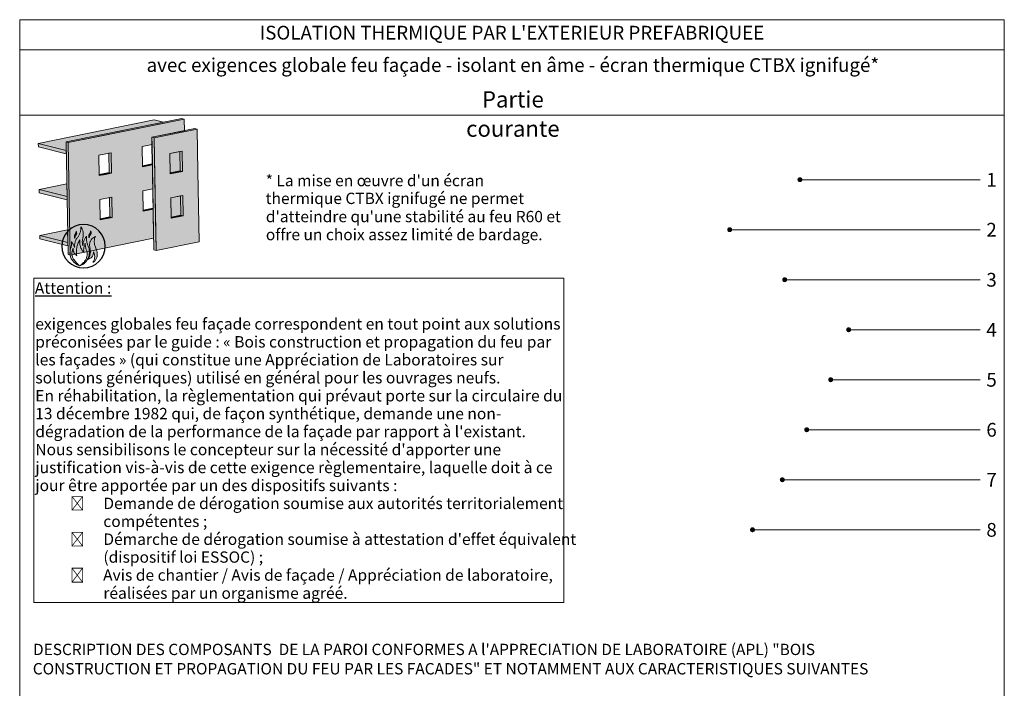
# Model space of a CAD drawing. Units: millimetres. Extents: x 3986 to 4971, y -47461 to -46106.
# Drawn here: x 3986 to 4971, y -46775 to -46106 of the extents above; entities that cross this region are included whole.
import ezdxf

# ---------------------------------------------------------------- set-up
doc = ezdxf.new("R2010")
doc.units = ezdxf.units.MM
doc.header["$LTSCALE"] = 5
doc.layers.add('Ech.1_5', color=7, linetype='Continuous')
doc.styles.add('arial-', font='arial.ttf', dxfattribs={"height": 1})
doc.styles.add('arial-b', font='arialbd.ttf', dxfattribs={"height": 1})
doc.styles.add('symbol-', font='symbol.ttf', dxfattribs={"height": 1})

# ---------------------------------------------------------------- blocks, each defined once
blk = doc.blocks.new('cw-line-extremity4')
at = {"linetype": 'Continuous', "lineweight": 5}
h = blk.add_hatch(color=0, dxfattribs=at)
edge = h.paths.add_edge_path()
edge.add_arc((0, 0), 2.5, 0, 360)

msp = doc.modelspace()

# ---------------------------------------------------------------- hatches: boundary and pattern name
at = {"layer": 'Ech.1_5', "linetype": 'Continuous', "lineweight": 15, "transparency": 33554687}
for color, points in [(9, [(4035.11, -46229.25), (4151.05, -46205.81), (4148.82, -46205.24), (4032.88, -46228.68)]), (9, [(4121.08, -46206.67), (4005.14, -46230.11), (4033.03, -46237.2), (4032.88, -46228.68), (4130.23, -46209)]), (36, [(4120.97, -46224.63), (4164.11, -46215.9), (4161.87, -46215.34), (4118.73, -46224.06)]), (36, [(4122.93, -46337.17), (4120.97, -46224.63), (4118.73, -46224.06), (4120.7, -46336.6)]), (9, [(4033.03, -46237.2), (4005.14, -46230.11), (4005.2, -46233.52), (4033.09, -46240.62)]), (9, [(4032.88, -46228.68), (4034.84, -46341.22), (4037.07, -46341.79), (4035.11, -46229.25)]), (9, [(4118.83, -46231.15), (4119.17, -46250.59), (4119.2, -46250.6), (4118.86, -46231.14)]), (9, [(4078.26, -46259.88), (4077.9, -46239.42), (4075.69, -46239.87), (4076.03, -46259.31)]), (9, [(4146.72, -46238.24), (4136.8, -46240.25), (4137.14, -46259.69), (4147.06, -46257.69)]), (36, [(4149.29, -46258.26), (4148.93, -46237.8), (4146.72, -46238.24), (4147.06, -46257.69)]), (9, [(4119.17, -46250.59), (4109.25, -46252.6), (4109.27, -46253.61), (4119.22, -46251.6), (4119.2, -46250.6)]), (9, [(4076.03, -46259.31), (4066.11, -46261.32), (4066.13, -46262.33), (4078.26, -46259.88)]), (36, [(4137.15, -46260.71), (4149.29, -46258.26), (4147.06, -46257.69), (4137.14, -46259.69)]), (9, [(4033.61, -46270.55), (4005.95, -46276.15), (4033.83, -46283.24)]), (9, [(4033.83, -46283.24), (4005.95, -46276.15), (4006.01, -46279.56), (4033.89, -46286.65)]), (9, [(4079.03, -46304.22), (4078.68, -46283.75), (4076.46, -46284.2), (4076.8, -46303.65)]), (9, [(4119.6, -46275.48), (4119.94, -46294.93), (4119.97, -46294.93), (4119.63, -46275.47)]), (9, [(4147.49, -46282.58), (4137.57, -46284.58), (4137.91, -46304.03), (4147.83, -46302.02)]), (36, [(4150.06, -46302.59), (4149.7, -46282.13), (4147.49, -46282.58), (4147.83, -46302.02)]), (9, [(4119.94, -46294.93), (4110.02, -46296.93), (4110.04, -46297.95), (4119.99, -46295.94), (4119.97, -46294.93)]), (9, [(4076.8, -46303.65), (4066.88, -46305.65), (4066.9, -46306.67), (4079.03, -46304.22)]), (36, [(4137.93, -46305.04), (4150.06, -46302.59), (4147.83, -46302.02), (4137.91, -46304.03)]), (9, [(4034.41, -46316.59), (4006.75, -46322.19), (4034.64, -46329.28)]), (9, [(4034.64, -46329.28), (4006.75, -46322.19), (4006.81, -46325.6), (4034.69, -46332.69)])]:
    msp.add_hatch(color=color, dxfattribs=at).paths.add_polyline_path(points)
h = msp.add_hatch(color=9, dxfattribs=at)
h.paths.add_polyline_path([(4062.11, -46223.79), (4035.11, -46229.25), (4037.07, -46341.79), (4120.5, -46324.92), (4119.99, -46295.94), (4110.04, -46297.95), (4109.68, -46277.49), (4119.63, -46275.47), (4119.22, -46251.6), (4109.27, -46253.61), (4108.91, -46233.15), (4118.86, -46231.14), (4118.73, -46224.06), (4151.25, -46217.48), (4151.05, -46205.81)])
h.paths.add_polyline_path([(4065.77, -46241.87), (4077.9, -46239.42), (4078.26, -46259.88), (4072.19, -46261.11), (4066.13, -46262.33)])
h.paths.add_polyline_path([(4076.85, -46284.12), (4078.68, -46283.75), (4079.03, -46304.22), (4066.9, -46306.67), (4066.54, -46286.21)])
h = msp.add_hatch(color=36, dxfattribs=at)
h.paths.add_polyline_path([(4122.37, -46305.32), (4122.93, -46337.17), (4166.07, -46328.45), (4164.84, -46257.99), (4164.11, -46215.9), (4120.97, -46224.63)])
h.paths.add_polyline_path([(4149.29, -46258.26), (4137.15, -46260.71), (4136.8, -46240.25), (4148.93, -46237.8)])
h.paths.add_polyline_path([(4137.93, -46305.04), (4137.57, -46284.58), (4149.7, -46282.13), (4150.06, -46302.59)])
at = {"layer": 'Ech.1_5', "linetype": 'Continuous', "lineweight": 20, "transparency": 33554687}
for points in [[(4053.56, -46328.23), (4053.43, -46327.37), (4053.35, -46326.51), (4053.31, -46325.63), (4053.31, -46324.76), (4053.36, -46323.89), (4053.45, -46323.03), (4052.94, -46323.56), (4052.46, -46324.14), (4052.01, -46324.76), (4051.61, -46325.43), (4051.23, -46326.13), (4050.9, -46326.86), (4050.61, -46327.62), (4050.36, -46328.41), (4050.16, -46329.21), (4050, -46330.04), (4049.89, -46330.87), (4049.82, -46331.72), (4049.8, -46332.57), (4049.59, -46331.86), (4049.42, -46331.13), (4049.29, -46330.38), (4049.2, -46329.63), (4049.15, -46328.87), (4049.15, -46328.1), (4049.19, -46327.34), (4049.27, -46326.59), (4049.39, -46325.84), (4049.56, -46325.11), (4049.76, -46324.39), (4049.93, -46323.57), (4050.04, -46322.73), (4050.11, -46321.89), (4050.12, -46321.04), (4050.09, -46320.19), (4050, -46319.35), (4049.86, -46318.52), (4049.67, -46317.7), (4049.44, -46316.91), (4049.16, -46316.15), (4048.83, -46315.41), (4048.46, -46314.71), (4048.05, -46314.05), (4047.6, -46313.43), (4047.65, -46314.28), (4047.66, -46315.12), (4047.63, -46315.97), (4047.55, -46316.81), (4047.42, -46317.63), (4047.25, -46318.45), (4047.04, -46319.25), (4046.78, -46320.03), (4046.48, -46320.78), (4046.15, -46321.5), (4045.77, -46322.19), (4045.36, -46322.85), (4044.91, -46323.46), (4044.44, -46324.04), (4043.97, -46324.66), (4043.53, -46325.32), (4043.13, -46326.02), (4042.77, -46326.74), (4042.44, -46327.5), (4042.15, -46328.29), (4041.91, -46329.09), (4041.7, -46329.92), (4041.53, -46330.76), (4041.41, -46331.62), (4041.33, -46332.48), (4041.3, -46333.35), (4041.3, -46334.22), (4041.1, -46333.54), (4040.87, -46332.87), (4040.61, -46332.23), (4040.33, -46331.6), (4040.02, -46330.98), (4039.7, -46330.39), (4039.35, -46329.82), (4038.97, -46329.28), (4038.58, -46328.76), (4038.17, -46328.26), (4038.27, -46328.86), (4038.33, -46329.48), (4038.37, -46330.09), (4038.37, -46330.71), (4038.33, -46331.33), (4038.27, -46331.94), (4038.18, -46332.54), (4038.05, -46333.14), (4037.89, -46333.72), (4037.71, -46334.29), (4037.46, -46335.04), (4037.24, -46335.8), (4037.07, -46336.58), (4036.93, -46337.38), (4036.84, -46338.18), (4036.79, -46338.99), (4036.78, -46339.81), (4036.81, -46340.62), (4036.89, -46341.43), (4037, -46342.23), (4037.16, -46343.02), (4037.36, -46343.79), (4037.59, -46344.54), (4038.1, -46345.44), (4038.64, -46346.29), (4039.22, -46347.11), (4039.83, -46347.88), (4040.47, -46348.6), (4041.15, -46349.28), (4041.85, -46349.91), (4042.58, -46350.49), (4043.33, -46351.01), (4044.1, -46351.48), (4044.89, -46351.89), (4045.7, -46352.24), (4046.52, -46352.54), (4045.77, -46351.9), (4045.04, -46351.23), (4044.32, -46350.54), (4043.61, -46349.82), (4042.92, -46349.08), (4042.25, -46348.31), (4041.59, -46347.52), (4040.95, -46346.7), (4040.33, -46345.86), (4039.97, -46345.23), (4039.65, -46344.57), (4039.38, -46343.87), (4039.16, -46343.14), (4038.98, -46342.39), (4038.86, -46341.62), (4038.79, -46340.85), (4038.77, -46340.06), (4038.81, -46339.28), (4038.89, -46338.51), (4039.03, -46337.75), (4039.22, -46337), (4039.45, -46336.28), (4039.74, -46335.59), (4040.07, -46334.94), (4040, -46335.45), (4039.98, -46335.97), (4039.99, -46336.48), (4040.03, -46337), (4040.12, -46337.51), (4040.24, -46338), (4040.39, -46338.48), (4040.58, -46338.93), (4040.8, -46339.36), (4041.06, -46339.76), (4041.34, -46340.13), (4041.64, -46340.47), (4041.91, -46340.64), (4042.18, -46340.83), (4042.43, -46341.05), (4042.67, -46341.29), (4042.9, -46341.55), (4043.11, -46341.83), (4043.31, -46342.13), (4043.5, -46342.44), (4043.36, -46341.34), (4043.27, -46340.22), (4043.23, -46339.1), (4043.25, -46337.98), (4043.31, -46336.87), (4043.43, -46335.76), (4043.59, -46334.66), (4043.81, -46333.57), (4044.07, -46332.51), (4044.38, -46331.46), (4044.74, -46330.44), (4045.14, -46329.45), (4045.59, -46328.5), (4046.08, -46327.58), (4046.61, -46326.69), (4046.54, -46327.62), (4046.52, -46328.55), (4046.55, -46329.48), (4046.63, -46330.41), (4046.76, -46331.32), (4046.94, -46332.22), (4047.18, -46333.1), (4047.46, -46333.96), (4047.79, -46334.78), (4048.16, -46335.58), (4048.58, -46336.33), (4049.04, -46337.05), (4049.53, -46337.72), (4050.07, -46338.34), (4050.63, -46338.91), (4050.55, -46338.13), (4050.5, -46337.34), (4050.49, -46336.56), (4050.52, -46335.77), (4050.59, -46334.99), (4050.7, -46334.22), (4050.85, -46333.45), (4051.04, -46332.7), (4051.26, -46331.97), (4051.52, -46331.26), (4051.81, -46330.57), (4052.14, -46329.91), (4052.12, -46330.71), (4052.13, -46331.52), (4052.19, -46332.32), (4052.28, -46333.11), (4052.4, -46333.9), (4052.57, -46334.67), (4052.77, -46335.43), (4053, -46336.18), (4053.27, -46336.9), (4053.57, -46337.6), (4053.74, -46338.32), (4053.87, -46339.05), (4053.95, -46339.8), (4053.98, -46340.55), (4053.97, -46341.3), (4053.91, -46342.05), (4053.81, -46342.79), (4053.66, -46343.51), (4053.47, -46344.22), (4053.24, -46344.91), (4052.96, -46345.57), (4052.65, -46346.2), (4052.3, -46346.79), (4051.91, -46347.35), (4051.39, -46348.06), (4050.85, -46348.73), (4050.29, -46349.37), (4049.7, -46349.98), (4049.1, -46350.56), (4048.48, -46351.11), (4047.85, -46351.62), (4047.19, -46352.1), (4046.52, -46352.54), (4047.32, -46352.32), (4048.09, -46352.03), (4048.86, -46351.68), (4049.6, -46351.26), (4050.32, -46350.78), (4051.01, -46350.24), (4051.67, -46349.64), (4052.3, -46348.98), (4052.89, -46348.26), (4053.45, -46347.5), (4053.97, -46346.69), (4054.44, -46345.84), (4054.87, -46344.95), (4055.25, -46344.02), (4055.58, -46343.06), (4055.86, -46342.07), (4056.01, -46341.25), (4056.12, -46340.41), (4056.19, -46339.57), (4056.2, -46338.72), (4056.18, -46337.87), (4056.11, -46337.03), (4055.99, -46336.19), (4055.83, -46335.37), (4055.63, -46334.56), (4055.39, -46333.77), (4055.1, -46333.01), (4054.78, -46332.27), (4054.46, -46331.51), (4054.17, -46330.72), (4053.93, -46329.91), (4053.72, -46329.08)], [(4042.6, -46321.96), (4042.85, -46321.64), (4043.13, -46321.34), (4043.23, -46321.19), (4043.32, -46321.03), (4043.39, -46320.86), (4043.45, -46320.68), (4043.49, -46320.49), (4043.51, -46320.29), (4043.52, -46320.1), (4043.49, -46319.81), (4043.45, -46319.53), (4043.4, -46319.25), (4043.32, -46318.98), (4043.23, -46318.71), (4043.13, -46318.46), (4043.01, -46318.22), (4042.87, -46317.99), (4042.89, -46318.38), (4042.87, -46318.78), (4042.82, -46319.17), (4042.74, -46319.56), (4042.63, -46319.93), (4042.49, -46320.28), (4042.33, -46320.62), (4042.14, -46320.93), (4041.92, -46321.22), (4041.69, -46321.47), (4041.52, -46321.77), (4041.38, -46322.09), (4041.27, -46322.43), (4041.2, -46322.79), (4041.17, -46323.16), (4041.18, -46323.53), (4041.23, -46323.89), (4041.31, -46324.24), (4041.43, -46324.58), (4041.58, -46324.89), (4041.64, -46324.43), (4041.72, -46323.98), (4041.84, -46323.54), (4041.99, -46323.11), (4042.17, -46322.7), (4042.37, -46322.32)], [(4061.3, -46330.58), (4061.19, -46329.81), (4061.13, -46329.05), (4061.11, -46328.27), (4061.13, -46327.5), (4061.2, -46326.73), (4061.32, -46325.97), (4061.48, -46325.22), (4061.69, -46324.5), (4061.94, -46323.79), (4062.23, -46323.12), (4059.13, -46325.24), (4058.69, -46325.65), (4058.29, -46326.1), (4057.91, -46326.61), (4057.58, -46327.15), (4057.28, -46327.73), (4057.02, -46328.34), (4056.81, -46328.98), (4056.64, -46329.64), (4056.52, -46330.32), (4056.44, -46331.01), (4056.41, -46331.7), (4056.43, -46332.4), (4056.5, -46333.09), (4056.73, -46334.47), (4056.93, -46335.34), (4057.07, -46336.23), (4057.16, -46337.14), (4057.2, -46338.04), (4057.19, -46338.95), (4057.12, -46339.86), (4056.99, -46340.76), (4056.82, -46341.64), (4056.59, -46342.5), (4056.32, -46343.34), (4055.99, -46344.14), (4055.62, -46344.91), (4055.2, -46345.65), (4054.74, -46346.34), (4058, -46344.53), (4058.38, -46344.14), (4058.74, -46343.72), (4059.07, -46343.25), (4059.36, -46342.75), (4059.62, -46342.22), (4059.84, -46341.65), (4060.02, -46341.07), (4060.16, -46340.47), (4060.26, -46339.85), (4060.32, -46339.22), (4060.33, -46338.59), (4060.65, -46339.23), (4060.93, -46339.9), (4061.15, -46340.6), (4061.32, -46341.33), (4061.44, -46342.07), (4061.51, -46342.82), (4061.52, -46343.58), (4061.47, -46344.34), (4061.37, -46345.09), (4061.22, -46345.82), (4061.01, -46346.53), (4060.75, -46347.21), (4060.44, -46347.86), (4060.09, -46348.46), (4059.7, -46349.02), (4060.28, -46348.73), (4060.84, -46348.36), (4061.37, -46347.92), (4061.86, -46347.43), (4062.32, -46346.87), (4062.73, -46346.26), (4063.1, -46345.6), (4063.41, -46344.89), (4063.68, -46344.15), (4063.88, -46343.39), (4064.03, -46342.6), (4064.13, -46341.79), (4064.16, -46340.98), (4064.13, -46340.17), (4064.04, -46339.36), (4063.9, -46338.57), (4063.7, -46337.8), (4061.9, -46332.76), (4061.66, -46332.05), (4061.46, -46331.32)], [(4057.31, -46321.26), (4057.59, -46320.96), (4057.69, -46320.81), (4057.77, -46320.65), (4057.85, -46320.48), (4057.9, -46320.3), (4057.94, -46320.11), (4057.97, -46319.92), (4057.97, -46319.72), (4057.95, -46319.43), (4057.91, -46319.15), (4057.85, -46318.87), (4057.78, -46318.6), (4057.69, -46318.33), (4057.58, -46318.08), (4057.46, -46317.84), (4057.33, -46317.61), (4057.34, -46318.01), (4057.32, -46318.4), (4057.27, -46318.8), (4057.19, -46319.18), (4057.08, -46319.55), (4056.95, -46319.91), (4056.78, -46320.24), (4056.59, -46320.55), (4056.38, -46320.84), (4056.14, -46321.09), (4055.97, -46321.39), (4055.83, -46321.71), (4055.73, -46322.05), (4055.66, -46322.41), (4055.63, -46322.78), (4055.64, -46323.15), (4055.68, -46323.51), (4055.77, -46323.87), (4055.89, -46324.2), (4056.04, -46324.51), (4056.09, -46324.05), (4056.18, -46323.6), (4056.3, -46323.16), (4056.44, -46322.73), (4056.62, -46322.33), (4056.83, -46321.94), (4057.06, -46321.59)]]:
    msp.add_hatch(color=7, dxfattribs=at).paths.add_polyline_path(points)

# ---------------------------------------------------------------- linework, layer by layer
at = {"layer": 'Ech.1_5', "color": 190, "linetype": 'Continuous', "lineweight": 15}
msp.add_line((4971.49, -46136.48), (3986.49, -46136.48), dxfattribs=at)
at = {"layer": 'Ech.1_5', "color": 18, "linetype": 'Continuous', "lineweight": 20, "true_color": 0x000000}
for p, q in [((4000.77, -46365.02), (4530.74, -46365.02)), ((4000.77, -46365.02), (4000.77, -46689.16)), ((4530.74, -46365.02), (4530.74, -46689.16)), ((4000.77, -46689.16), (4530.74, -46689.16))]:
    msp.add_line(p, q, dxfattribs=at)
at = {"layer": 'Ech.1_5', "color": 18, "linetype": 'Continuous', "lineweight": 25, "true_color": 0x000000}
msp.add_line((4002.04, -46382.54), (4078.38, -46382.54), dxfattribs=at)
at = {"layer": 'Ech.1_5', "color": 190, "linetype": 'Continuous', "lineweight": 15}
for points in [[(4971.49, -47461.48), (4971.49, -46106.48), (3986.49, -46106.48), (3986.49, -47461.48), (4971.49, -47461.48)], [(4971.49, -46201.99), (3986.49, -46201.99), (3986.49, -46106.48), (4971.49, -46106.48), (4971.49, -46201.99)], [(4767.02, -46266.41), (4927.4, -46266.41), (4947.4, -46266.41)], [(4696.78, -46316.41), (4927.4, -46316.41), (4947.4, -46316.41)], [(4751.81, -46366.41), (4927.4, -46366.41), (4947.4, -46366.41)], [(4815.82, -46416.41), (4927.4, -46416.41), (4947.4, -46416.41)], [(4797.85, -46466.41), (4927.4, -46466.41), (4947.4, -46466.41)], [(4773.84, -46516.41), (4927.4, -46516.41), (4947.4, -46516.41)], [(4749.39, -46566.41), (4927.4, -46566.41), (4947.4, -46566.41)], [(4719.58, -46616.41), (4927.4, -46616.41), (4947.4, -46616.41)]]:
    msp.add_lwpolyline(points, dxfattribs=at)
at = {"layer": 'Ech.1_5', "color": 7, "linetype": 'Continuous', "lineweight": 20}
for points in [[(4035.11, -46229.25), (4151.05, -46205.81), (4148.82, -46205.24), (4032.88, -46228.68), (4035.11, -46229.25)], [(4062.11, -46223.79), (4035.11, -46229.25), (4037.07, -46341.79), (4120.5, -46324.92), (4119.99, -46295.94), (4110.04, -46297.95), (4109.68, -46277.49), (4119.63, -46275.47), (4119.22, -46251.6), (4109.27, -46253.61), (4108.91, -46233.15), (4118.86, -46231.14), (4118.73, -46224.06), (4151.25, -46217.48), (4151.05, -46205.81), (4062.11, -46223.79)], [(4121.08, -46206.67), (4005.14, -46230.11), (4033.03, -46237.2), (4032.88, -46228.68), (4130.23, -46209), (4121.08, -46206.67)], [(4120.97, -46224.63), (4164.11, -46215.9), (4161.87, -46215.34), (4118.73, -46224.06), (4120.97, -46224.63)], [(4122.37, -46305.32), (4122.93, -46337.17), (4166.07, -46328.45), (4164.84, -46257.99), (4164.11, -46215.9), (4120.97, -46224.63), (4122.37, -46305.32)], [(4122.93, -46337.17), (4120.97, -46224.63), (4118.73, -46224.06), (4120.7, -46336.6), (4122.93, -46337.17)], [(4033.03, -46237.2), (4005.14, -46230.11), (4005.2, -46233.52), (4033.09, -46240.62), (4033.03, -46237.2)], [(4032.88, -46228.68), (4034.84, -46341.22), (4037.07, -46341.79), (4035.11, -46229.25), (4032.88, -46228.68)], [(4118.83, -46231.15), (4119.17, -46250.59), (4119.2, -46250.6), (4118.86, -46231.14), (4118.83, -46231.15)], [(4065.77, -46241.87), (4077.9, -46239.42), (4078.26, -46259.88), (4072.19, -46261.11), (4066.13, -46262.33), (4065.77, -46241.87)], [(4078.26, -46259.88), (4077.9, -46239.42), (4075.69, -46239.87), (4076.03, -46259.31), (4078.26, -46259.88)], [(4149.29, -46258.26), (4137.15, -46260.71), (4136.8, -46240.25), (4148.93, -46237.8), (4149.29, -46258.26)], [(4146.72, -46238.24), (4136.8, -46240.25), (4137.14, -46259.69), (4147.06, -46257.69), (4146.72, -46238.24)], [(4149.29, -46258.26), (4148.93, -46237.8), (4146.72, -46238.24), (4147.06, -46257.69), (4149.29, -46258.26)], [(4119.17, -46250.59), (4109.25, -46252.6), (4109.27, -46253.61), (4119.22, -46251.6), (4119.2, -46250.6), (4119.17, -46250.59)], [(4076.03, -46259.31), (4066.11, -46261.32), (4066.13, -46262.33), (4078.26, -46259.88), (4076.03, -46259.31)], [(4137.15, -46260.71), (4149.29, -46258.26), (4147.06, -46257.69), (4137.14, -46259.69), (4137.15, -46260.71)], [(4033.61, -46270.55), (4005.95, -46276.15), (4033.83, -46283.24), (4033.61, -46270.55)], [(4033.83, -46283.24), (4005.95, -46276.15), (4006.01, -46279.56), (4033.89, -46286.65), (4033.83, -46283.24)], [(4076.85, -46284.12), (4078.68, -46283.75), (4079.03, -46304.22), (4066.9, -46306.67), (4066.54, -46286.21), (4076.85, -46284.12)], [(4079.03, -46304.22), (4078.68, -46283.75), (4076.46, -46284.2), (4076.8, -46303.65), (4079.03, -46304.22)], [(4119.6, -46275.48), (4119.94, -46294.93), (4119.97, -46294.93), (4119.63, -46275.47), (4119.6, -46275.48)], [(4137.93, -46305.04), (4137.57, -46284.58), (4149.7, -46282.13), (4150.06, -46302.59), (4137.93, -46305.04)], [(4147.49, -46282.58), (4137.57, -46284.58), (4137.91, -46304.03), (4147.83, -46302.02), (4147.49, -46282.58)], [(4150.06, -46302.59), (4149.7, -46282.13), (4147.49, -46282.58), (4147.83, -46302.02), (4150.06, -46302.59)], [(4119.94, -46294.93), (4110.02, -46296.93), (4110.04, -46297.95), (4119.99, -46295.94), (4119.97, -46294.93), (4119.94, -46294.93)], [(4076.8, -46303.65), (4066.88, -46305.65), (4066.9, -46306.67), (4079.03, -46304.22), (4076.8, -46303.65)], [(4137.93, -46305.04), (4150.06, -46302.59), (4147.83, -46302.02), (4137.91, -46304.03), (4137.93, -46305.04)], [(4053.56, -46328.23), (4053.43, -46327.37), (4053.35, -46326.51), (4053.31, -46325.63), (4053.31, -46324.76), (4053.36, -46323.89), (4053.45, -46323.03), (4052.94, -46323.56), (4052.46, -46324.14), (4052.01, -46324.76), (4051.61, -46325.43), (4051.23, -46326.13), (4050.9, -46326.86), (4050.61, -46327.62), (4050.36, -46328.41), (4050.16, -46329.21), (4050, -46330.04), (4049.89, -46330.87), (4049.82, -46331.72), (4049.8, -46332.57), (4049.59, -46331.86), (4049.42, -46331.13), (4049.29, -46330.38), (4049.2, -46329.63), (4049.15, -46328.87), (4049.15, -46328.1), (4049.19, -46327.34), (4049.27, -46326.59), (4049.39, -46325.84), (4049.56, -46325.11), (4049.76, -46324.39), (4049.93, -46323.57), (4050.04, -46322.73), (4050.11, -46321.89), (4050.12, -46321.04), (4050.09, -46320.19), (4050, -46319.35), (4049.86, -46318.52), (4049.67, -46317.7), (4049.44, -46316.91), (4049.16, -46316.15), (4048.83, -46315.41), (4048.46, -46314.71), (4048.05, -46314.05), (4047.6, -46313.43), (4047.65, -46314.28), (4047.66, -46315.12), (4047.63, -46315.97), (4047.55, -46316.81), (4047.42, -46317.63), (4047.25, -46318.45), (4047.04, -46319.25), (4046.78, -46320.03), (4046.48, -46320.78), (4046.15, -46321.5), (4045.77, -46322.19), (4045.36, -46322.85), (4044.91, -46323.46), (4044.44, -46324.04), (4043.97, -46324.66), (4043.53, -46325.32), (4043.13, -46326.02), (4042.77, -46326.74), (4042.44, -46327.5), (4042.15, -46328.29), (4041.91, -46329.09), (4041.7, -46329.92), (4041.53, -46330.76), (4041.41, -46331.62), (4041.33, -46332.48), (4041.3, -46333.35), (4041.3, -46334.22), (4041.1, -46333.54), (4040.87, -46332.87), (4040.61, -46332.23), (4040.33, -46331.6), (4040.02, -46330.98), (4039.7, -46330.39), (4039.35, -46329.82), (4038.97, -46329.28), (4038.58, -46328.76), (4038.17, -46328.26), (4038.27, -46328.86), (4038.33, -46329.48), (4038.37, -46330.09), (4038.37, -46330.71), (4038.33, -46331.33), (4038.27, -46331.94), (4038.18, -46332.54), (4038.05, -46333.14), (4037.89, -46333.72), (4037.71, -46334.29), (4037.46, -46335.04), (4037.24, -46335.8), (4037.07, -46336.58), (4036.93, -46337.38), (4036.84, -46338.18), (4036.79, -46338.99), (4036.78, -46339.81), (4036.81, -46340.62), (4036.89, -46341.43), (4037, -46342.23), (4037.16, -46343.02), (4037.36, -46343.79), (4037.59, -46344.54), (4038.1, -46345.44), (4038.64, -46346.29), (4039.22, -46347.11), (4039.83, -46347.88), (4040.47, -46348.6), (4041.15, -46349.28), (4041.85, -46349.91), (4042.58, -46350.49), (4043.33, -46351.01), (4044.1, -46351.48), (4044.89, -46351.89), (4045.7, -46352.24), (4046.52, -46352.54), (4045.77, -46351.9), (4045.04, -46351.23), (4044.32, -46350.54), (4043.61, -46349.82), (4042.92, -46349.08), (4042.25, -46348.31), (4041.59, -46347.52), (4040.95, -46346.7), (4040.33, -46345.86), (4039.97, -46345.23), (4039.65, -46344.57), (4039.38, -46343.87), (4039.16, -46343.14), (4038.98, -46342.39), (4038.86, -46341.62), (4038.79, -46340.85), (4038.77, -46340.06), (4038.81, -46339.28), (4038.89, -46338.51), (4039.03, -46337.75), (4039.22, -46337), (4039.45, -46336.28), (4039.74, -46335.59), (4040.07, -46334.94), (4040, -46335.45), (4039.98, -46335.97), (4039.99, -46336.48), (4040.03, -46337), (4040.12, -46337.51), (4040.24, -46338), (4040.39, -46338.48), (4040.58, -46338.93), (4040.8, -46339.36), (4041.06, -46339.76), (4041.34, -46340.13), (4041.64, -46340.47), (4041.91, -46340.64), (4042.18, -46340.83), (4042.43, -46341.05), (4042.67, -46341.29), (4042.9, -46341.55), (4043.11, -46341.83), (4043.31, -46342.13), (4043.5, -46342.44), (4043.36, -46341.34), (4043.27, -46340.22), (4043.23, -46339.1), (4043.25, -46337.98), (4043.31, -46336.87), (4043.43, -46335.76), (4043.59, -46334.66), (4043.81, -46333.57), (4044.07, -46332.51), (4044.38, -46331.46), (4044.74, -46330.44), (4045.14, -46329.45), (4045.59, -46328.5), (4046.08, -46327.58), (4046.61, -46326.69), (4046.54, -46327.62), (4046.52, -46328.55), (4046.55, -46329.48), (4046.63, -46330.41), (4046.76, -46331.32), (4046.94, -46332.22), (4047.18, -46333.1), (4047.46, -46333.96), (4047.79, -46334.78), (4048.16, -46335.58), (4048.58, -46336.33), (4049.04, -46337.05), (4049.53, -46337.72), (4050.07, -46338.34), (4050.63, -46338.91), (4050.55, -46338.13), (4050.5, -46337.34), (4050.49, -46336.56), (4050.52, -46335.77), (4050.59, -46334.99), (4050.7, -46334.22), (4050.85, -46333.45), (4051.04, -46332.7), (4051.26, -46331.97), (4051.52, -46331.26), (4051.81, -46330.57), (4052.14, -46329.91), (4052.12, -46330.71), (4052.13, -46331.52), (4052.19, -46332.32), (4052.28, -46333.11), (4052.4, -46333.9), (4052.57, -46334.67), (4052.77, -46335.43), (4053, -46336.18), (4053.27, -46336.9), (4053.57, -46337.6), (4053.74, -46338.32), (4053.87, -46339.05), (4053.95, -46339.8), (4053.98, -46340.55), (4053.97, -46341.3), (4053.91, -46342.05), (4053.81, -46342.79), (4053.66, -46343.51), (4053.47, -46344.22), (4053.24, -46344.91), (4052.96, -46345.57), (4052.65, -46346.2), (4052.3, -46346.79), (4051.91, -46347.35), (4051.39, -46348.06), (4050.85, -46348.73), (4050.29, -46349.37), (4049.7, -46349.98), (4049.1, -46350.56), (4048.48, -46351.11), (4047.85, -46351.62), (4047.19, -46352.1), (4046.52, -46352.54), (4047.32, -46352.32), (4048.09, -46352.03), (4048.86, -46351.68), (4049.6, -46351.26), (4050.32, -46350.78), (4051.01, -46350.24), (4051.67, -46349.64), (4052.3, -46348.98), (4052.89, -46348.26), (4053.45, -46347.5), (4053.97, -46346.69), (4054.44, -46345.84), (4054.87, -46344.95), (4055.25, -46344.02), (4055.58, -46343.06), (4055.86, -46342.07), (4056.01, -46341.25), (4056.12, -46340.41), (4056.19, -46339.57), (4056.2, -46338.72), (4056.18, -46337.87), (4056.11, -46337.03), (4055.99, -46336.19), (4055.83, -46335.37), (4055.63, -46334.56), (4055.39, -46333.77), (4055.1, -46333.01), (4054.78, -46332.27), (4054.46, -46331.51), (4054.17, -46330.72), (4053.93, -46329.91), (4053.72, -46329.08), (4053.56, -46328.23)], [(4034.41, -46316.59), (4006.75, -46322.19), (4034.64, -46329.28), (4034.41, -46316.59)], [(4034.64, -46329.28), (4006.75, -46322.19), (4006.81, -46325.6), (4034.69, -46332.69), (4034.64, -46329.28)], [(4042.6, -46321.96), (4042.85, -46321.64), (4043.13, -46321.34), (4043.23, -46321.19), (4043.32, -46321.03), (4043.39, -46320.86), (4043.45, -46320.68), (4043.49, -46320.49), (4043.51, -46320.29), (4043.52, -46320.1), (4043.49, -46319.81), (4043.45, -46319.53), (4043.4, -46319.25), (4043.32, -46318.98), (4043.23, -46318.71), (4043.13, -46318.46), (4043.01, -46318.22), (4042.87, -46317.99), (4042.89, -46318.38), (4042.87, -46318.78), (4042.82, -46319.17), (4042.74, -46319.56), (4042.63, -46319.93), (4042.49, -46320.28), (4042.33, -46320.62), (4042.14, -46320.93), (4041.92, -46321.22), (4041.69, -46321.47), (4041.52, -46321.77), (4041.38, -46322.09), (4041.27, -46322.43), (4041.2, -46322.79), (4041.17, -46323.16), (4041.18, -46323.53), (4041.23, -46323.89), (4041.31, -46324.24), (4041.43, -46324.58), (4041.58, -46324.89), (4041.64, -46324.43), (4041.72, -46323.98), (4041.84, -46323.54), (4041.99, -46323.11), (4042.17, -46322.7), (4042.37, -46322.32), (4042.6, -46321.96)], [(4061.3, -46330.58), (4061.19, -46329.81), (4061.13, -46329.05), (4061.11, -46328.27), (4061.13, -46327.5), (4061.2, -46326.73), (4061.32, -46325.97), (4061.48, -46325.22), (4061.69, -46324.5), (4061.94, -46323.79), (4062.23, -46323.12), (4059.13, -46325.24), (4058.69, -46325.65), (4058.29, -46326.1), (4057.91, -46326.61), (4057.58, -46327.15), (4057.28, -46327.73), (4057.02, -46328.34), (4056.81, -46328.98), (4056.64, -46329.64), (4056.52, -46330.32), (4056.44, -46331.01), (4056.41, -46331.7), (4056.43, -46332.4), (4056.5, -46333.09), (4056.73, -46334.47), (4056.93, -46335.34), (4057.07, -46336.23), (4057.16, -46337.14), (4057.2, -46338.04), (4057.19, -46338.95), (4057.12, -46339.86), (4056.99, -46340.76), (4056.82, -46341.64), (4056.59, -46342.5), (4056.32, -46343.34), (4055.99, -46344.14), (4055.62, -46344.91), (4055.2, -46345.65), (4054.74, -46346.34), (4058, -46344.53), (4058.38, -46344.14), (4058.74, -46343.72), (4059.07, -46343.25), (4059.36, -46342.75), (4059.62, -46342.22), (4059.84, -46341.65), (4060.02, -46341.07), (4060.16, -46340.47), (4060.26, -46339.85), (4060.32, -46339.22), (4060.33, -46338.59), (4060.65, -46339.23), (4060.93, -46339.9), (4061.15, -46340.6), (4061.32, -46341.33), (4061.44, -46342.07), (4061.51, -46342.82), (4061.52, -46343.58), (4061.47, -46344.34), (4061.37, -46345.09), (4061.22, -46345.82), (4061.01, -46346.53), (4060.75, -46347.21), (4060.44, -46347.86), (4060.09, -46348.46), (4059.7, -46349.02), (4060.28, -46348.73), (4060.84, -46348.36), (4061.37, -46347.92), (4061.86, -46347.43), (4062.32, -46346.87), (4062.73, -46346.26), (4063.1, -46345.6), (4063.41, -46344.89), (4063.68, -46344.15), (4063.88, -46343.39), (4064.03, -46342.6), (4064.13, -46341.79), (4064.16, -46340.98), (4064.13, -46340.17), (4064.04, -46339.36), (4063.9, -46338.57), (4063.7, -46337.8), (4061.9, -46332.76), (4061.66, -46332.05), (4061.46, -46331.32), (4061.3, -46330.58)], [(4057.31, -46321.26), (4057.59, -46320.96), (4057.69, -46320.81), (4057.77, -46320.65), (4057.85, -46320.48), (4057.9, -46320.3), (4057.94, -46320.11), (4057.97, -46319.92), (4057.97, -46319.72), (4057.95, -46319.43), (4057.91, -46319.15), (4057.85, -46318.87), (4057.78, -46318.6), (4057.69, -46318.33), (4057.58, -46318.08), (4057.46, -46317.84), (4057.33, -46317.61), (4057.34, -46318.01), (4057.32, -46318.4), (4057.27, -46318.8), (4057.19, -46319.18), (4057.08, -46319.55), (4056.95, -46319.91), (4056.78, -46320.24), (4056.59, -46320.55), (4056.38, -46320.84), (4056.14, -46321.09), (4055.97, -46321.39), (4055.83, -46321.71), (4055.73, -46322.05), (4055.66, -46322.41), (4055.63, -46322.78), (4055.64, -46323.15), (4055.68, -46323.51), (4055.77, -46323.87), (4055.89, -46324.2), (4056.04, -46324.51), (4056.09, -46324.05), (4056.18, -46323.6), (4056.3, -46323.16), (4056.44, -46322.73), (4056.62, -46322.33), (4056.83, -46321.94), (4057.06, -46321.59), (4057.31, -46321.26)]]:
    msp.add_lwpolyline(points, dxfattribs=at)
at = {"layer": 'Ech.1_5', "color": 7, "linetype": 'Continuous', "lineweight": 25, "flags": 128}
msp.add_lwpolyline([(4050.37, -46311.13, 1), (4050.37, -46354.69, 1), (4050.37, -46311.13)], format="xyb", dxfattribs=at)
at = {"layer": 'Ech.1_5', "color": 7, "linetype": 'Continuous', "lineweight": 15}
for points in [[(4046.52, -46352.54), (4045.7, -46352.24), (4044.89, -46351.89), (4044.1, -46351.48), (4043.33, -46351.01), (4042.58, -46350.49), (4041.85, -46349.91), (4041.15, -46349.28), (4040.47, -46348.6), (4039.83, -46347.88), (4039.22, -46347.11), (4038.64, -46346.29), (4038.1, -46345.44), (4037.59, -46344.54), (4037.36, -46343.79), (4037.16, -46343.02), (4037, -46342.23), (4036.89, -46341.43), (4036.81, -46340.62), (4036.78, -46339.81), (4036.79, -46338.99), (4036.84, -46338.18), (4036.93, -46337.38), (4037.07, -46336.58), (4037.24, -46335.8), (4037.46, -46335.04), (4037.71, -46334.29), (4037.89, -46333.72), (4038.05, -46333.14), (4038.18, -46332.54), (4038.27, -46331.94), (4038.33, -46331.33), (4038.37, -46330.71), (4038.37, -46330.09), (4038.33, -46329.48), (4038.27, -46328.86), (4038.17, -46328.26), (4038.58, -46328.76), (4038.97, -46329.28), (4039.35, -46329.82), (4039.7, -46330.39), (4040.02, -46330.98), (4040.33, -46331.6), (4040.61, -46332.23), (4040.87, -46332.87), (4041.1, -46333.54), (4041.3, -46334.22), (4041.3, -46333.35), (4041.33, -46332.48), (4041.41, -46331.62), (4041.53, -46330.76), (4041.7, -46329.92), (4041.91, -46329.09), (4042.15, -46328.29), (4042.44, -46327.5), (4042.77, -46326.74), (4043.13, -46326.02), (4043.53, -46325.32), (4043.97, -46324.66), (4044.44, -46324.04), (4044.91, -46323.46), (4045.36, -46322.85), (4045.77, -46322.19), (4046.15, -46321.5), (4046.48, -46320.78), (4046.78, -46320.03), (4047.04, -46319.25), (4047.25, -46318.45), (4047.42, -46317.63), (4047.55, -46316.81), (4047.63, -46315.97), (4047.66, -46315.12), (4047.65, -46314.28), (4047.6, -46313.43), (4048.05, -46314.05), (4048.46, -46314.71), (4048.83, -46315.41), (4049.16, -46316.15), (4049.44, -46316.91), (4049.67, -46317.7), (4049.86, -46318.52), (4050, -46319.35), (4050.09, -46320.19), (4050.12, -46321.04), (4050.11, -46321.89), (4050.04, -46322.73), (4049.93, -46323.57), (4049.76, -46324.39), (4049.56, -46325.11), (4049.39, -46325.84), (4049.27, -46326.59), (4049.19, -46327.34), (4049.15, -46328.1), (4049.15, -46328.87), (4049.2, -46329.63), (4049.29, -46330.38), (4049.42, -46331.13), (4049.59, -46331.86), (4049.8, -46332.57), (4049.82, -46331.72), (4049.89, -46330.87), (4050, -46330.04), (4050.16, -46329.21), (4050.36, -46328.41), (4050.61, -46327.62), (4050.9, -46326.86), (4051.23, -46326.13), (4051.61, -46325.43), (4052.01, -46324.76), (4052.46, -46324.14), (4052.94, -46323.56), (4053.45, -46323.03), (4053.36, -46323.89), (4053.31, -46324.76), (4053.31, -46325.63), (4053.35, -46326.51), (4053.43, -46327.37), (4053.56, -46328.23), (4053.72, -46329.08), (4053.93, -46329.91), (4054.17, -46330.72), (4054.46, -46331.51), (4054.78, -46332.27), (4055.1, -46333.01), (4055.39, -46333.77), (4055.63, -46334.56), (4055.83, -46335.37), (4055.99, -46336.19), (4056.11, -46337.03), (4056.18, -46337.87), (4056.2, -46338.72), (4056.19, -46339.57), (4056.12, -46340.41), (4056.01, -46341.25), (4055.86, -46342.07), (4055.58, -46343.06), (4055.25, -46344.02), (4054.87, -46344.95), (4054.44, -46345.84), (4053.97, -46346.69), (4053.45, -46347.5), (4052.89, -46348.26), (4052.3, -46348.98), (4051.67, -46349.64), (4051.01, -46350.24), (4050.32, -46350.78), (4049.6, -46351.26), (4048.86, -46351.68), (4048.09, -46352.03), (4047.32, -46352.32), (4046.52, -46352.54)], [(4041.58, -46324.89), (4041.43, -46324.58), (4041.31, -46324.24), (4041.23, -46323.89), (4041.18, -46323.53), (4041.17, -46323.16), (4041.2, -46322.79), (4041.27, -46322.43), (4041.38, -46322.09), (4041.52, -46321.77), (4041.69, -46321.47), (4041.92, -46321.22), (4042.14, -46320.93), (4042.33, -46320.62), (4042.49, -46320.28), (4042.63, -46319.93), (4042.74, -46319.56), (4042.82, -46319.17), (4042.87, -46318.78), (4042.89, -46318.38), (4042.87, -46317.99), (4043.01, -46318.22), (4043.13, -46318.46), (4043.23, -46318.71), (4043.32, -46318.98), (4043.4, -46319.25), (4043.45, -46319.53), (4043.49, -46319.81), (4043.52, -46320.1), (4043.51, -46320.29), (4043.49, -46320.49), (4043.45, -46320.68), (4043.39, -46320.86), (4043.32, -46321.03), (4043.23, -46321.19), (4043.13, -46321.34), (4042.85, -46321.64), (4042.6, -46321.96), (4042.37, -46322.32), (4042.17, -46322.7), (4041.99, -46323.11), (4041.84, -46323.54), (4041.72, -46323.98), (4041.64, -46324.43), (4041.58, -46324.89)], [(4063.7, -46337.8), (4061.9, -46332.76), (4061.66, -46332.05), (4061.46, -46331.32), (4061.3, -46330.58), (4061.19, -46329.81), (4061.13, -46329.05), (4061.11, -46328.27), (4061.13, -46327.5), (4061.2, -46326.73), (4061.32, -46325.97), (4061.48, -46325.22), (4061.69, -46324.5), (4061.94, -46323.79), (4062.23, -46323.12), (4059.13, -46325.24), (4058.69, -46325.65), (4058.29, -46326.1), (4057.91, -46326.61), (4057.58, -46327.15), (4057.28, -46327.73), (4057.02, -46328.34), (4056.81, -46328.98), (4056.64, -46329.64), (4056.52, -46330.32), (4056.44, -46331.01), (4056.41, -46331.7), (4056.43, -46332.4), (4056.5, -46333.09), (4056.73, -46334.47), (4056.93, -46335.34), (4057.07, -46336.23), (4057.16, -46337.14), (4057.2, -46338.04), (4057.19, -46338.95), (4057.12, -46339.86), (4056.99, -46340.76), (4056.82, -46341.64), (4056.59, -46342.5), (4056.32, -46343.34), (4055.99, -46344.14), (4055.62, -46344.91), (4055.2, -46345.65), (4054.74, -46346.34), (4058, -46344.53), (4058.38, -46344.14), (4058.74, -46343.72), (4059.07, -46343.25), (4059.36, -46342.75), (4059.62, -46342.22), (4059.84, -46341.65), (4060.02, -46341.07), (4060.16, -46340.47), (4060.26, -46339.85), (4060.32, -46339.22), (4060.33, -46338.59), (4060.65, -46339.23), (4060.93, -46339.9), (4061.15, -46340.6), (4061.32, -46341.33), (4061.44, -46342.07), (4061.51, -46342.82), (4061.52, -46343.58), (4061.47, -46344.34), (4061.37, -46345.09), (4061.22, -46345.82), (4061.01, -46346.53), (4060.75, -46347.21), (4060.44, -46347.86), (4060.09, -46348.46), (4059.7, -46349.02), (4060.28, -46348.73), (4060.84, -46348.36), (4061.37, -46347.92), (4061.86, -46347.43), (4062.32, -46346.87), (4062.73, -46346.26), (4063.1, -46345.6), (4063.41, -46344.89), (4063.68, -46344.15), (4063.88, -46343.39), (4064.03, -46342.6), (4064.13, -46341.79), (4064.16, -46340.98), (4064.13, -46340.17), (4064.04, -46339.36), (4063.9, -46338.57), (4063.7, -46337.8)], [(4056.04, -46324.51), (4055.89, -46324.2), (4055.77, -46323.87), (4055.68, -46323.51), (4055.64, -46323.15), (4055.63, -46322.78), (4055.66, -46322.41), (4055.73, -46322.05), (4055.83, -46321.71), (4055.97, -46321.39), (4056.14, -46321.09), (4056.38, -46320.84), (4056.59, -46320.55), (4056.78, -46320.24), (4056.95, -46319.91), (4057.08, -46319.55), (4057.19, -46319.18), (4057.27, -46318.8), (4057.32, -46318.4), (4057.34, -46318.01), (4057.33, -46317.61), (4057.46, -46317.84), (4057.58, -46318.08), (4057.69, -46318.33), (4057.78, -46318.6), (4057.85, -46318.87), (4057.91, -46319.15), (4057.95, -46319.43), (4057.97, -46319.72), (4057.97, -46319.92), (4057.94, -46320.11), (4057.9, -46320.3), (4057.85, -46320.48), (4057.77, -46320.65), (4057.69, -46320.81), (4057.59, -46320.96), (4057.31, -46321.26), (4057.06, -46321.59), (4056.83, -46321.94), (4056.62, -46322.33), (4056.44, -46322.73), (4056.3, -46323.16), (4056.18, -46323.6), (4056.09, -46324.05), (4056.04, -46324.51)], [(4046.52, -46352.54), (4045.77, -46351.9), (4045.04, -46351.23), (4044.32, -46350.54), (4043.61, -46349.82), (4042.92, -46349.08), (4042.25, -46348.31), (4041.59, -46347.52), (4040.95, -46346.7), (4040.33, -46345.86), (4039.97, -46345.23), (4039.65, -46344.57), (4039.38, -46343.87), (4039.16, -46343.14), (4038.98, -46342.39), (4038.86, -46341.62), (4038.79, -46340.85), (4038.77, -46340.06), (4038.81, -46339.28), (4038.89, -46338.51), (4039.03, -46337.75), (4039.22, -46337), (4039.45, -46336.28), (4039.74, -46335.59), (4040.07, -46334.94), (4040, -46335.45), (4039.98, -46335.97), (4039.99, -46336.48), (4040.03, -46337), (4040.12, -46337.51), (4040.24, -46338), (4040.39, -46338.48), (4040.58, -46338.93), (4040.8, -46339.36), (4041.06, -46339.76), (4041.34, -46340.13), (4041.64, -46340.47), (4041.91, -46340.64), (4042.18, -46340.83), (4042.43, -46341.05), (4042.67, -46341.29), (4042.9, -46341.55), (4043.11, -46341.83), (4043.31, -46342.13), (4043.5, -46342.44), (4043.36, -46341.34), (4043.27, -46340.22), (4043.23, -46339.1), (4043.25, -46337.98), (4043.31, -46336.87), (4043.43, -46335.76), (4043.59, -46334.66), (4043.81, -46333.57), (4044.07, -46332.51), (4044.38, -46331.46), (4044.74, -46330.44), (4045.14, -46329.45), (4045.59, -46328.5), (4046.08, -46327.58), (4046.61, -46326.69), (4046.54, -46327.62), (4046.52, -46328.55), (4046.55, -46329.48), (4046.63, -46330.41), (4046.76, -46331.32), (4046.94, -46332.22), (4047.18, -46333.1), (4047.46, -46333.96), (4047.79, -46334.78), (4048.16, -46335.58), (4048.58, -46336.33), (4049.04, -46337.05), (4049.53, -46337.72), (4050.07, -46338.34), (4050.63, -46338.91), (4050.55, -46338.13), (4050.5, -46337.34), (4050.49, -46336.56), (4050.52, -46335.77), (4050.59, -46334.99), (4050.7, -46334.22), (4050.85, -46333.45), (4051.04, -46332.7), (4051.26, -46331.97), (4051.52, -46331.26), (4051.81, -46330.57), (4052.14, -46329.91), (4052.12, -46330.71), (4052.13, -46331.52), (4052.19, -46332.32), (4052.28, -46333.11), (4052.4, -46333.9), (4052.57, -46334.67), (4052.77, -46335.43), (4053, -46336.18), (4053.27, -46336.9), (4053.57, -46337.6), (4053.74, -46338.32), (4053.87, -46339.05), (4053.95, -46339.8), (4053.98, -46340.55), (4053.97, -46341.3), (4053.91, -46342.05), (4053.81, -46342.79), (4053.66, -46343.51), (4053.47, -46344.22), (4053.24, -46344.91), (4052.96, -46345.57), (4052.65, -46346.2), (4052.3, -46346.79), (4051.91, -46347.35), (4051.39, -46348.06), (4050.85, -46348.73), (4050.29, -46349.37), (4049.7, -46349.98), (4049.1, -46350.56), (4048.48, -46351.11), (4047.85, -46351.62), (4047.19, -46352.1), (4046.52, -46352.54)]]:
    msp.add_lwpolyline(points, dxfattribs=at)

# ---------------------------------------------------------------- block references
at = {"layer": 'Ech.1_5', "color": 190, "lineweight": 15}
for p in [(4767.02, -46266.41), (4696.78, -46316.41), (4751.81, -46366.41), (4815.82, -46416.41), (4797.85, -46466.41), (4773.84, -46516.41), (4749.39, -46566.41), (4719.58, -46616.41)]:
    msp.add_blockref('cw-line-extremity4', p, dxfattribs=at)

# ---------------------------------------------------------------- texts
at = {"layer": 'Ech.1_5', "color": 7, "linetype": 'Continuous'}
for s, height, style, width, p in [("* La mise en œuvre d'un écran", 11.2786, 'arial-', 1.01078, (4232.57, -46272.93)), ('thermique CTBX ignifugé ne permet', 11.3083, 'arial-', 1.007435, (4232.58, -46290.75)), ("d'atteindre qu'une stabilité au feu R60 et", 11.2846, 'arial-', 1.011186, (4232.74, -46308.92)), ('offre un choix assez limité de bardage.', 11.3083, 'arial-', 1.008374, (4232.75, -46326.94)), ('Attention\xa0:', 11.4235, 'arial-', 1.002956, (4001.63, -46380.46)), ('exigences globales feu façade correspondent en tout point aux solutions', 11.3505, 'arial-', 1.007956, (4002.09, -46416.24)), ('préconisées par le guide\xa0:\xa0« Bois construction et propagation du feu par', 11.4372, 'arial-', 1.001452, (4002.04, -46434.26)), ('les façades\xa0» (qui constitue une Appréciation de Laboratoires sur', 11.3505, 'arial-', 1.008727, (4002.07, -46452.11)), ('solutions génériques) utilisé en général pour les ouvrages neufs.', 11.4285, 'arial-', 1.001815, (4002.18, -46470.13)), ('En réhabilitation, la règlementation qui prévaut porte sur la circulaire du', 11.3803, 'arial-', 1.006372, (4002.04, -46488.09)), ('13 décembre 1982 qui, de façon synthétique, demande une non-', 11.3505, 'arial-', 1.007815, (4001.99, -46505.92)), ("dégradation de la performance de la façade par rapport à l'existant.", 11.3505, 'arial-', 1.007375, (4002.13, -46523.86)), ("Nous sensibilisons le concepteur sur la nécessité d'apporter une", 11.3578, 'arial-', 1.008805, (4002.09, -46541.88)), ('justification vis-à-vis de cette exigence règlementaire, laquelle doit à ce', 11.4372, 'arial-', 1.000844, (4002.13, -46559.82)), ('jour être apportée par un des dispositifs suivants :', 11.4372, 'arial-', 1.000856, (4002.13, -46577.76)), ('\uf0b7', 10.41, 'symbol-', 1.002161, (4036.98, -46595.37)), ('Demande de dérogation soumise aux autorités territorialement', 11.3803, 'arial-', 1.004991, (4070.17, -46595.71)), ('compétentes\xa0;', 11.3578, 'arial-', 1.008178, (4070.14, -46613.63)), ('\uf0b7', 10.41, 'symbol-', 1.002161, (4036.98, -46631.24)), ("Démarche de dérogation soumise à attestation d'effet équivalent", 11.4372, 'arial-', 1.000484, (4070.16, -46631.57)), ('(dispositif loi ESSOC)\xa0;', 11.2675, 'arial-', 1.0132, (4070.22, -46649.34)), ('\uf0b7', 10.81, 'symbol-', 0.965044, (4036.98, -46667.39)), ('Avis de chantier / Avis de façade / Appréciation de laboratoire,', 11.3505, 'arial-', 1.008354, (4069.94, -46667.36)), ('réalisées par un organisme agréé.', 11.3803, 'arial-', 1.005943, (4070.15, -46685.4)), ('DESCRIPTION DES COMPOSANTS  DE LA PAROI CONFORMES A l\'APPRECIATION DE LABORATOIRE (APL) "BOIS', 11.3127, 'arial-b', 1.002056, (3999.82, -46741.7)), ('CONSTRUCTION ET PROPAGATION DU FEU PAR LES FACADES" ET NOTAMMENT AUX CARACTERISTIQUES SUIVANTES', 11.3822, 'arial-b', 0.996192, (3999.6, -46761.04))]:
    msp.add_text(s, height=height, dxfattribs=dict(at, style=style, width=width)).set_placement(p)
at = {"layer": 'Ech.1_5', "color": 4, "linetype": 'Continuous', "true_color": 0x00ffff, "line_spacing_factor": 1.08}
for s, insert, char_height, width, attachment_point, style in [("{\\fArial|b1|i0;\\W1.000000;\\H13.750000;\\c16711848;ISOLATION THERMIQUE PAR L'EXTERIEUR PREFABRIQUEE}", (4478.99, -46112.58), 13.75, 743.6745, 2, 'arial-b'), ('{\\fArial|b1|i0;\\W1.000000;\\H13.750000;\\c16711848;avec exigences globale feu façade - isolant en âme - écran thermique CTBX ignifugé*}', (4479.86, -46144.95), 13.75, 1002.5283, 2, 'arial-b'), ('{\\fArial|b0|i0;\\W1.000000;\\H16.250000;\\c16711848;Partie courante}', (4479.86, -46178.01), 16.25, 150.2779, 2, 'arial-'), ('{\\fArial|b0|i0;\\W1.000000;\\H13.750000;\\c16711848;1}', (4953.53, -46259.61), 13.75, 11.0867, 1, 'arial-'), ('{\\fArial|b0|i0;\\W1.000000;\\H13.750000;\\c16711848;2}', (4953.53, -46309.61), 13.75, 11.0867, 1, 'arial-'), ('{\\fArial|b0|i0;\\W1.000000;\\H13.750000;\\c16711848;3}', (4953.53, -46359.61), 13.75, 11.0867, 1, 'arial-'), ('{\\fArial|b0|i0;\\W1.000000;\\H13.750000;\\c16711848;4}', (4953.53, -46409.61), 13.75, 11.0867, 1, 'arial-'), ('{\\fArial|b0|i0;\\W1.000000;\\H13.750000;\\c16711848;5}', (4953.53, -46459.61), 13.75, 11.0867, 1, 'arial-'), ('{\\fArial|b0|i0;\\W1.000000;\\H13.750000;\\c16711848;6}', (4953.53, -46509.61), 13.75, 11.0867, 1, 'arial-'), ('{\\fArial|b0|i0;\\W1.000000;\\H13.750000;\\c16711848;7}', (4953.53, -46559.61), 13.75, 11.0867, 1, 'arial-'), ('{\\fArial|b0|i0;\\W1.000000;\\H13.750000;\\c16711848;8}', (4953.53, -46609.61), 13.75, 11.0867, 1, 'arial-')]:
    msp.add_mtext(s, dxfattribs=dict(at, insert=insert, char_height=char_height, width=width, attachment_point=attachment_point, style=style))

doc.saveas('drawing.dxf')
